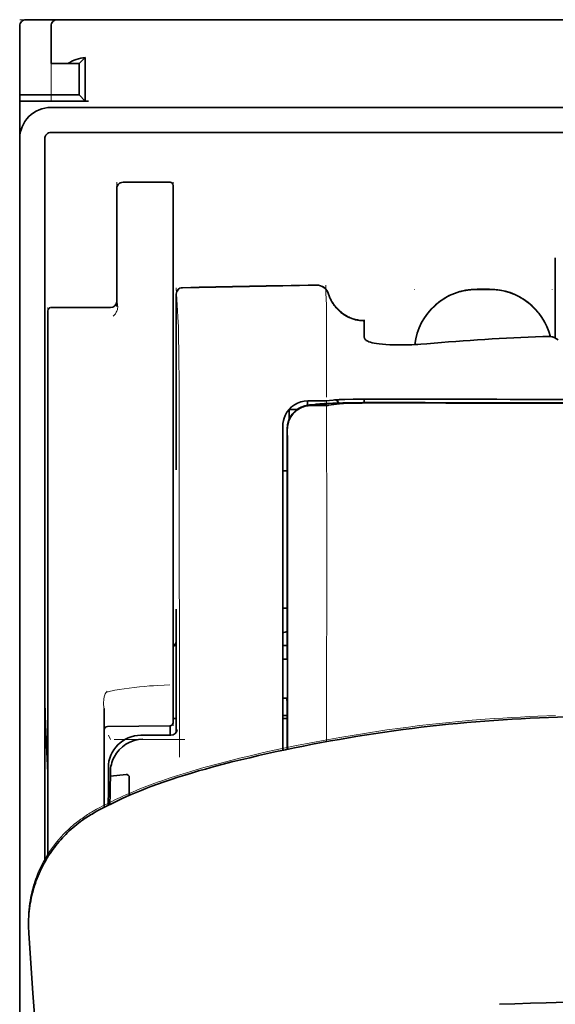
# Model space of a CAD drawing. Units: millimetres. Extents: x -3276 to 12362, y 1232 to 5338.
# Drawn here: x 9267 to 9309, y 4472 to 4549 of the extents above; entities that cross this region are included whole.
import ezdxf

# ---------------------------------------------------------------- set-up
doc = ezdxf.new("R2010")
doc.units = ezdxf.units.MM

msp = doc.modelspace()

# ---------------------------------------------------------------- linework, layer by layer
at = {"color": 5, "lineweight": 13, "ltscale": 0.0125}
for p, q in [((9266.506, 4549.487), (9267.498, 4549.487)), ((9303.72, 4528.165), (9302.727, 4528.165)), ((9303.72, 4528.113), (9302.727, 4528.113))]:
    msp.add_line(p, q, dxfattribs=at)
at = {"color": 5, "lineweight": 13, "ltscale": 0.069484}
msp.add_line((9266.506, 4543.532), (9266.506, 4549.049), dxfattribs=at)
at = {"color": 5, "lineweight": 35, "ltscale": 0.06875}
for p, q in [((9266.506, 4543.532), (9266.506, 4548.99)), ((9266.506, 4543.036), (9271.964, 4543.036))]:
    msp.add_line(p, q, dxfattribs=at)
at = {"color": 5, "lineweight": 35, "ltscale": 0.00625}
for p, q in [((9267.002, 4549.487), (9267.498, 4549.487)), ((9266.506, 4543.036), (9266.506, 4543.532))]:
    msp.add_line(p, q, dxfattribs=at)
at = {"color": 5, "lineweight": 35, "ltscale": 0.024999}
msp.add_line((9269.483, 4549.487), (9267.498, 4549.487), dxfattribs=at)
at = {"color": 5, "lineweight": 13, "ltscale": 0.13125}
msp.add_line((9277.918, 4549.487), (9267.498, 4549.487), dxfattribs=at)
at = {"color": 5, "lineweight": 13, "ltscale": 0.0375}
msp.add_line((9271.964, 4549.487), (9268.986, 4549.487), dxfattribs=at)
at = {"color": 5, "lineweight": 35, "ltscale": 0.0375}
for p, q in [((9268.986, 4546.013), (9268.986, 4548.99)), ((9266.506, 4543.036), (9266.506, 4540.059))]:
    msp.add_line(p, q, dxfattribs=at)
at = {"color": 5, "lineweight": 13, "ltscale": 0.075035}
msp.add_line((9268.986, 4543.033), (9268.986, 4548.99), dxfattribs=at)
at = {"color": 5, "lineweight": 35, "ltscale": 0.03125}
for p, q in [((9269.483, 4549.487), (9271.964, 4549.487)), ((9271.219, 4546.013), (9271.219, 4543.532))]:
    msp.add_line(p, q, dxfattribs=at)
at = {"color": 5, "lineweight": 35}
for p, q in [((9271.964, 4549.487), (9315.628, 4549.487)), ((9268.986, 4542.54), (9315.628, 4542.54)), ((9268.986, 4540.555), (9315.628, 4540.555)), ((9266.506, 4540.059), (9266.506, 4412.188)), ((9268.49, 4540.059), (9268.49, 4482.8))]:
    msp.add_line(p, q, dxfattribs=at)
at = {"color": 5, "lineweight": 13}
for p, q in [((9271.964, 4549.487), (9315.628, 4549.487)), ((9268.986, 4542.54), (9315.628, 4542.54)), ((9266.506, 4540.089), (9266.506, 4412.218))]:
    msp.add_line(p, q, dxfattribs=at)
at = {"color": 5, "lineweight": 13, "ltscale": 0.009357}
msp.add_line((9283.093, 4549.487), (9283.835, 4549.487), dxfattribs=at)
at = {"color": 5, "lineweight": 13, "ltscale": 0.008974}
msp.add_line((9283.127, 4549.487), (9283.84, 4549.487), dxfattribs=at)
at = {"color": 5, "lineweight": 35, "ltscale": 0.000823}
msp.add_line((9283.882, 4549.487), (9283.947, 4549.487), dxfattribs=at)
at = {"color": 5, "lineweight": 35, "ltscale": 0.000797}
msp.add_line((9283.884, 4549.487), (9283.947, 4549.487), dxfattribs=at)
at = {"color": 5, "lineweight": 35, "ltscale": 0.016771}
msp.add_line((9268.986, 4546.013), (9270.318, 4546.013), dxfattribs=at)
at = {"color": 5, "lineweight": 35, "ltscale": 0.011354}
msp.add_line((9271.219, 4546.013), (9270.318, 4546.013), dxfattribs=at)
at = {"color": 5, "lineweight": 35, "ltscale": 0.008637}
for p, q in [((9271.219, 4546.013), (9271.704, 4546.498)), ((9271.219, 4543.532), (9271.704, 4543.048))]:
    msp.add_line(p, q, dxfattribs=at)
at = {"color": 5, "lineweight": 35, "ltscale": 0.043465}
msp.add_line((9271.704, 4546.498), (9271.704, 4543.048), dxfattribs=at)
at = {"color": 5, "lineweight": 35, "ltscale": 0.059375}
for p, q in [((9266.506, 4543.532), (9271.219, 4543.532)), ((9268.986, 4526.696), (9273.7, 4526.696))]:
    msp.add_line(p, q, dxfattribs=at)
at = {"color": 5, "lineweight": 13, "ltscale": 0.05}
for p, q in [((9274.196, 4536.62), (9274.196, 4532.651)), ((9278.662, 4536.62), (9278.662, 4532.651))]:
    msp.add_line(p, q, dxfattribs=at)
at = {"color": 5, "lineweight": 35, "ltscale": 0.046875}
for p, q in [((9278.414, 4536.62), (9274.693, 4536.62)), ((9278.662, 4532.651), (9278.662, 4536.372))]:
    msp.add_line(p, q, dxfattribs=at)
at = {"color": 5, "lineweight": 13, "ltscale": 0.046875}
msp.add_line((9278.414, 4536.62), (9274.693, 4536.62), dxfattribs=at)
at = {"color": 5, "lineweight": 35, "ltscale": 0.04375}
msp.add_line((9274.196, 4532.651), (9274.196, 4536.124), dxfattribs=at)
at = {"color": 5, "lineweight": 35, "ltscale": 0.034972}
msp.add_line((9274.196, 4532.651), (9274.196, 4529.874), dxfattribs=at)
at = {"color": 5, "lineweight": 13, "ltscale": 0.034972}
msp.add_line((9274.196, 4532.651), (9274.196, 4529.874), dxfattribs=at)
at = {"color": 5, "lineweight": 35, "ltscale": 0.033907}
msp.add_line((9278.662, 4529.959), (9278.662, 4532.651), dxfattribs=at)
at = {"color": 5, "lineweight": 13, "ltscale": 0.033907}
msp.add_line((9278.662, 4529.959), (9278.662, 4532.651), dxfattribs=at)
at = {"color": 5, "lineweight": 35, "ltscale": 0.08002}
msp.add_line((9308.929, 4530.632), (9308.929, 4524.279), dxfattribs=at)
at = {"color": 5, "lineweight": 35, "ltscale": 0.038969}
msp.add_line((9274.196, 4526.78), (9274.196, 4529.874), dxfattribs=at)
at = {"color": 5, "lineweight": 13, "ltscale": 0.034711}
msp.add_line((9274.196, 4527.119), (9274.196, 4529.874), dxfattribs=at)
at = {"color": 5, "lineweight": 35, "ltscale": 0.052657}
msp.add_line((9278.662, 4525.778), (9278.662, 4529.959), dxfattribs=at)
at = {"color": 5, "lineweight": 13, "ltscale": 0.049493}
msp.add_line((9278.662, 4526.03), (9278.662, 4529.959), dxfattribs=at)
at = {"color": 5, "lineweight": 13, "ltscale": 0.034516}
msp.add_line((9278.906, 4528.251), (9279.062, 4525.515), dxfattribs=at)
at = {"color": 5, "lineweight": 13, "ltscale": 0.000436}
for p, q in [((9297.765, 4528.122), (9297.765, 4528.157)), ((9308.681, 4528.122), (9308.681, 4528.157))]:
    msp.add_line(p, q, dxfattribs=at)
at = {"color": 5, "lineweight": 35, "ltscale": 0.0125}
msp.add_line((9303.72, 4528.157), (9302.727, 4528.157), dxfattribs=at)
at = {"color": 5, "lineweight": 13, "ltscale": 0.175281}
msp.add_line((9278.904, 4527.77), (9278.904, 4513.854), dxfattribs=at)
at = {"color": 5, "lineweight": 35, "ltscale": 0.175238}
msp.add_line((9278.905, 4527.766), (9278.905, 4513.854), dxfattribs=at)
at = {"color": 5, "lineweight": 13, "ltscale": 0.014212}
msp.add_line((9268.738, 4525.562), (9268.738, 4526.691), dxfattribs=at)
at = {"color": 5, "lineweight": 35, "ltscale": 0.014184}
msp.add_line((9268.738, 4525.322), (9268.738, 4526.448), dxfattribs=at)
at = {"color": 5, "lineweight": 35, "ltscale": 0.000338}
msp.add_line((9268.96, 4526.695), (9268.986, 4526.696), dxfattribs=at)
at = {"color": 5, "lineweight": 35, "ltscale": 0.000268}
msp.add_line((9268.981, 4526.692), (9268.96, 4526.695), dxfattribs=at)
at = {"color": 5, "lineweight": 13, "ltscale": 0.012666}
msp.add_line((9290.819, 4525.514), (9290.819, 4526.52), dxfattribs=at)
at = {"color": 5, "lineweight": 13, "ltscale": 0.116032}
msp.add_line((9268.738, 4516.351), (9268.738, 4525.562), dxfattribs=at)
at = {"color": 5, "lineweight": 13, "ltscale": 0.005746}
msp.add_line((9278.662, 4525.573), (9278.662, 4526.03), dxfattribs=at)
at = {"color": 5, "lineweight": 35, "ltscale": 0.005745}
msp.add_line((9278.662, 4525.322), (9278.662, 4525.778), dxfattribs=at)
at = {"color": 5, "lineweight": 13, "ltscale": 0.116107}
msp.add_line((9278.662, 4516.356), (9278.662, 4525.573), dxfattribs=at)
at = {"color": 5, "lineweight": 13, "ltscale": 0.000182}
msp.add_line((9290.819, 4525.5), (9290.819, 4525.514), dxfattribs=at)
at = {"color": 5, "lineweight": 35, "ltscale": 4.6e-05}
msp.add_line((9293.796, 4525.647), (9293.796, 4525.651), dxfattribs=at)
at = {"color": 5, "lineweight": 35, "ltscale": 0.016392}
msp.add_line((9293.796, 4524.346), (9293.796, 4525.647), dxfattribs=at)
at = {"color": 5, "lineweight": 35, "ltscale": 0.113173}
for p, q in [((9268.738, 4516.337), (9268.738, 4525.322)), ((9278.662, 4516.337), (9278.662, 4525.322))]:
    msp.add_line(p, q, dxfattribs=at)
at = {"color": 5, "lineweight": 13, "ltscale": 0.060257}
msp.add_line((9290.819, 4525.5), (9290.819, 4520.716), dxfattribs=at)
at = {"color": 5, "lineweight": 13, "ltscale": 0.000549}
msp.add_line((9308.681, 4524.416), (9308.681, 4524.372), dxfattribs=at)
at = {"color": 5, "lineweight": 35, "ltscale": 0.004046}
msp.add_line((9309.157, 4524.132), (9308.887, 4524.306), dxfattribs=at)
at = {"color": 5, "lineweight": 13, "ltscale": 0.014447}
msp.add_line((9290.819, 4520.76), (9290.815, 4519.613), dxfattribs=at)
at = {"color": 5, "lineweight": 13, "ltscale": 0.007454}
msp.add_line((9289.889, 4519.299), (9289.297, 4519.3), dxfattribs=at)
at = {"color": 5, "lineweight": 35, "ltscale": 0.007445}
msp.add_line((9289.921, 4519.305), (9289.33, 4519.306), dxfattribs=at)
at = {"color": 5, "lineweight": 35, "ltscale": 0.003236}
msp.add_line((9291.056, 4519.347), (9290.801, 4519.318), dxfattribs=at)
at = {"color": 5, "lineweight": 13, "ltscale": 0.00326}
msp.add_line((9291.247, 4519.345), (9290.99, 4519.317), dxfattribs=at)
at = {"color": 5, "lineweight": 35, "ltscale": 0.003425}
msp.add_line((9291.326, 4519.38), (9291.056, 4519.347), dxfattribs=at)
at = {"color": 5, "lineweight": 13, "ltscale": 0.003457}
msp.add_line((9291.521, 4519.378), (9291.248, 4519.345), dxfattribs=at)
at = {"color": 5, "lineweight": 35, "ltscale": 0.003418}
msp.add_line((9293.796, 4519.173), (9293.796, 4519.445), dxfattribs=at)
at = {"color": 5, "lineweight": 13, "ltscale": 0.002797}
msp.add_line((9295.892, 4519.443), (9295.67, 4519.443), dxfattribs=at)
at = {"color": 5, "lineweight": 35, "ltscale": 0.002789}
msp.add_line((9295.95, 4519.45), (9295.729, 4519.45), dxfattribs=at)
at = {"color": 5, "lineweight": 35, "ltscale": 0.007811}
msp.add_line((9287.842, 4518.624), (9288.462, 4518.624), dxfattribs=at)
at = {"color": 5, "lineweight": 35, "ltscale": 0.009886}
msp.add_line((9287.842, 4518.624), (9287.842, 4517.839), dxfattribs=at)
at = {"color": 5, "lineweight": 35, "ltscale": 0.003327}
msp.add_line((9289.306, 4518.969), (9289.306, 4519.233), dxfattribs=at)
at = {"color": 5, "lineweight": 13, "ltscale": 0.004133}
msp.add_line((9289.551, 4518.994), (9289.874, 4519.049), dxfattribs=at)
at = {"color": 5, "lineweight": 35, "ltscale": 0.007565}
msp.add_line((9289.57, 4518.991), (9290.171, 4519.006), dxfattribs=at)
at = {"color": 5, "lineweight": 35, "ltscale": 0.003936}
msp.add_line((9289.9, 4518.94), (9289.587, 4518.941), dxfattribs=at)
at = {"color": 5, "lineweight": 13, "ltscale": 0.00044}
msp.add_line((9289.909, 4519.055), (9289.874, 4519.049), dxfattribs=at)
at = {"color": 5, "lineweight": 13, "ltscale": 0.000118}
msp.add_line((9289.909, 4519.055), (9289.918, 4519.056), dxfattribs=at)
at = {"color": 5, "lineweight": 35, "ltscale": 0.002594}
msp.add_line((9290.124, 4519.005), (9290.327, 4519.039), dxfattribs=at)
at = {"color": 5, "lineweight": 35, "ltscale": 0.00044}
msp.add_line((9290.361, 4519.045), (9290.327, 4519.039), dxfattribs=at)
at = {"color": 5, "lineweight": 35, "ltscale": 0.000121}
msp.add_line((9290.361, 4519.045), (9290.37, 4519.047), dxfattribs=at)
at = {"color": 5, "lineweight": 35, "ltscale": 0.005321}
msp.add_line((9291.391, 4519.032), (9290.974, 4518.963), dxfattribs=at)
at = {"color": 5, "lineweight": 35, "ltscale": 0.001631}
msp.add_line((9291.518, 4519.055), (9291.391, 4519.032), dxfattribs=at)
at = {"color": 5, "lineweight": 35, "ltscale": 0.00235}
msp.add_line((9295.949, 4519.153), (9295.763, 4519.154), dxfattribs=at)
at = {"color": 5, "lineweight": 35, "ltscale": 0.002424}
msp.add_line((9295.871, 4519.18), (9296.064, 4519.179), dxfattribs=at)
at = {"color": 5, "lineweight": 13, "ltscale": 0.002407}
msp.add_line((9296.001, 4519.205), (9296.192, 4519.204), dxfattribs=at)
at = {"color": 5, "lineweight": 13, "ltscale": 0.015189}
msp.add_line((9287.345, 4517.351), (9287.345, 4516.145), dxfattribs=at)
at = {"color": 5, "lineweight": 35, "ltscale": 0.014848}
msp.add_line((9287.345, 4517.314), (9287.345, 4516.135), dxfattribs=at)
at = {"color": 5, "lineweight": 35, "ltscale": 0.01284}
msp.add_line((9287.69, 4517.091), (9287.691, 4516.072), dxfattribs=at)
at = {"color": 5, "lineweight": 35, "ltscale": 0.011413}
msp.add_line((9287.704, 4517.049), (9287.705, 4516.143), dxfattribs=at)
at = {"color": 5, "lineweight": 13, "ltscale": 0.417356}
msp.add_line((9268.738, 4483.217), (9268.738, 4516.351), dxfattribs=at)
at = {"color": 5, "lineweight": 35, "ltscale": 0.417191}
msp.add_line((9268.738, 4483.217), (9268.738, 4516.338), dxfattribs=at)
at = {"color": 5, "lineweight": 13, "ltscale": 0.241525}
msp.add_line((9278.662, 4497.181), (9278.662, 4516.356), dxfattribs=at)
at = {"color": 5, "lineweight": 35, "ltscale": 0.241525}
msp.add_line((9278.662, 4497.163), (9278.662, 4516.337), dxfattribs=at)
at = {"color": 5, "lineweight": 13, "ltscale": 0.315721}
msp.add_line((9279.137, 4516.158), (9279.151, 4491.093), dxfattribs=at)
at = {"color": 5, "lineweight": 13, "ltscale": 0.308525}
msp.add_line((9287.345, 4516.145), (9287.345, 4491.651), dxfattribs=at)
at = {"color": 5, "lineweight": 35, "ltscale": 0.308398}
msp.add_line((9287.345, 4516.135), (9287.345, 4491.651), dxfattribs=at)
at = {"color": 5, "lineweight": 35, "ltscale": 0.005776}
msp.add_line((9287.345, 4515.759), (9287.345, 4515.3), dxfattribs=at)
at = {"color": 5, "lineweight": 35, "ltscale": 0.216058}
msp.add_line((9287.7, 4498.919), (9287.691, 4516.072), dxfattribs=at)
at = {"color": 5, "lineweight": 35, "ltscale": 0.307512}
msp.add_line((9287.718, 4491.729), (9287.705, 4516.143), dxfattribs=at)
at = {"color": 5, "lineweight": 35, "ltscale": 0.004371}
msp.add_line((9287.692, 4513.778), (9287.345, 4513.781), dxfattribs=at)
at = {"color": 5, "lineweight": 13, "ltscale": 0.12282}
msp.add_line((9278.904, 4502.821), (9278.904, 4493.07), dxfattribs=at)
at = {"color": 5, "lineweight": 35, "ltscale": 0.122784}
msp.add_line((9278.905, 4502.821), (9278.905, 4493.073), dxfattribs=at)
at = {"color": 5, "lineweight": 35, "ltscale": 0.004446}
msp.add_line((9287.698, 4502.897), (9287.345, 4502.894), dxfattribs=at)
at = {"color": 5, "lineweight": 35, "ltscale": 0.005956}
msp.add_line((9287.345, 4502.661), (9287.345, 4502.188), dxfattribs=at)
at = {"color": 5, "lineweight": 13, "ltscale": 0.103719}
msp.add_line((9290.818, 4500.569), (9290.818, 4492.334), dxfattribs=at)
at = {"color": 5, "lineweight": 35, "ltscale": 0.002295}
msp.add_line((9278.905, 4499.939), (9278.723, 4499.939), dxfattribs=at)
at = {"color": 5, "lineweight": 13, "ltscale": 0.002295}
msp.add_line((9278.905, 4499.939), (9278.723, 4499.939), dxfattribs=at)
at = {"color": 5, "lineweight": 35, "ltscale": 0.004466}
msp.add_line((9287.7, 4499.939), (9287.345, 4499.939), dxfattribs=at)
at = {"color": 5, "lineweight": 13, "ltscale": 0.004466}
msp.add_line((9287.7, 4499.939), (9287.345, 4499.939), dxfattribs=at)
at = {"color": 5, "lineweight": 35, "ltscale": 0.001085}
msp.add_line((9287.345, 4499.006), (9287.345, 4498.92), dxfattribs=at)
at = {"color": 5, "lineweight": 35, "ltscale": 0.001217}
for p, q in [((9287.442, 4498.873), (9287.345, 4498.874)), ((9287.345, 4495.783), (9287.442, 4495.784))]:
    msp.add_line(p, q, dxfattribs=at)
at = {"color": 5, "lineweight": 35, "ltscale": 0.002631}
msp.add_line((9287.651, 4498.874), (9287.442, 4498.873), dxfattribs=at)
at = {"color": 5, "lineweight": 35, "ltscale": 0.000842}
msp.add_line((9287.701, 4498.919), (9287.651, 4498.874), dxfattribs=at)
at = {"color": 5, "lineweight": 13, "ltscale": 0.006116}
msp.add_line((9278.662, 4496.695), (9278.662, 4497.181), dxfattribs=at)
at = {"color": 5, "lineweight": 35, "ltscale": 0.003072}
msp.add_line((9278.662, 4496.919), (9278.662, 4497.163), dxfattribs=at)
at = {"color": 5, "lineweight": 35, "ltscale": 0.012483}
msp.add_line((9278.662, 4495.928), (9278.662, 4496.919), dxfattribs=at)
at = {"color": 5, "lineweight": 13, "ltscale": 0.010344}
msp.add_line((9278.662, 4495.874), (9278.662, 4496.695), dxfattribs=at)
at = {"color": 5, "lineweight": 35, "ltscale": 0.026426}
msp.add_line((9278.662, 4493.83), (9278.662, 4495.928), dxfattribs=at)
at = {"color": 5, "lineweight": 13, "ltscale": 0.028831}
msp.add_line((9278.662, 4495.874), (9278.662, 4493.585), dxfattribs=at)
at = {"color": 5, "lineweight": 35, "ltscale": 0.003246}
msp.add_line((9287.651, 4495.776), (9287.702, 4495.523), dxfattribs=at)
at = {"color": 5, "lineweight": 35, "ltscale": 0.047829}
msp.add_line((9287.704, 4491.726), (9287.702, 4495.523), dxfattribs=at)
at = {"color": 5, "lineweight": 13, "ltscale": 0.098601}
msp.add_line((9273.204, 4494.965), (9273.204, 4487.137), dxfattribs=at)
at = {"color": 5, "lineweight": 35, "ltscale": 0.098366}
msp.add_line((9273.204, 4494.946), (9273.204, 4487.137), dxfattribs=at)
at = {"color": 5, "lineweight": 35, "ltscale": 0.004503}
msp.add_line((9287.703, 4494.402), (9287.345, 4494.402), dxfattribs=at)
at = {"color": 5, "lineweight": 35, "ltscale": 0.062557}
msp.add_line((9278.416, 4493.582), (9273.45, 4493.539), dxfattribs=at)
at = {"color": 5, "lineweight": 35, "ltscale": 0.009389}
msp.add_line((9278.414, 4492.836), (9278.414, 4493.582), dxfattribs=at)
at = {"color": 5, "lineweight": 35, "ltscale": 0.003064}
msp.add_line((9278.905, 4494.162), (9278.662, 4494.162), dxfattribs=at)
at = {"color": 5, "lineweight": 13, "ltscale": 0.003064}
msp.add_line((9278.905, 4494.162), (9278.662, 4494.162), dxfattribs=at)
at = {"color": 5, "lineweight": 35, "ltscale": 0.004504}
msp.add_line((9287.345, 4494.168), (9287.703, 4494.167), dxfattribs=at)
at = {"color": 5, "lineweight": 13, "ltscale": 0.00464}
msp.add_line((9273.527, 4492.836), (9273.692, 4492.507), dxfattribs=at)
at = {"color": 5, "lineweight": 13, "ltscale": 0.029917}
msp.add_line((9278.483, 4492.84), (9276.108, 4492.84), dxfattribs=at)
at = {"color": 5, "lineweight": 35, "ltscale": 0.029915}
msp.add_line((9278.483, 4492.836), (9276.108, 4492.836), dxfattribs=at)
at = {"color": 5, "lineweight": 13, "ltscale": 0.070408}
msp.add_line((9279.584, 4492.493), (9273.994, 4492.509), dxfattribs=at)
at = {"color": 5, "lineweight": 35, "ltscale": 0.022115}
msp.add_line((9273.527, 4488.501), (9273.527, 4490.257), dxfattribs=at)
at = {"color": 5, "lineweight": 35, "ltscale": 0.003979}
msp.add_line((9273.692, 4489.611), (9273.692, 4489.927), dxfattribs=at)
at = {"color": 5, "lineweight": 35, "ltscale": 0.015802}
msp.add_line((9274.941, 4489.737), (9273.692, 4489.611), dxfattribs=at)
at = {"color": 5, "lineweight": 35, "ltscale": 0.017564}
msp.add_line((9275.189, 4489.478), (9275.189, 4488.083), dxfattribs=at)
at = {"color": 5, "lineweight": 13, "ltscale": 0.014249}
msp.add_line((9273.523, 4487.373), (9273.526, 4488.504), dxfattribs=at)
at = {"color": 5, "lineweight": 35, "ltscale": 0.015102}
msp.add_line((9273.524, 4487.302), (9273.527, 4488.501), dxfattribs=at)
at = {"color": 5, "lineweight": 35, "ltscale": 0.003325}
msp.add_line((9267.213, 4477.601), (9267.21, 4477.865), dxfattribs=at)
at = {"color": 5, "lineweight": 35, "ltscale": 0.059712}
msp.add_line((9267.235, 4477.164), (9267.555, 4472.435), dxfattribs=at)
at = {"color": 5, "lineweight": 13, "ltscale": 0.058879}
msp.add_line((9267.239, 4477.076), (9267.555, 4472.413), dxfattribs=at)
at = {"color": 5, "lineweight": 13}
for points in [[(9268.986, 4542.54), (9268.814, 4542.531), (9268.729, 4542.525), (9268.664, 4542.518), (9268.6, 4542.51), (9268.537, 4542.5), (9268.474, 4542.487), (9268.348, 4542.457), (9268.223, 4542.42), (9268.1, 4542.376), (9267.98, 4542.326), (9267.864, 4542.271), (9267.75, 4542.21), (9267.639, 4542.142), (9267.532, 4542.069), (9267.429, 4541.99), (9267.331, 4541.907), (9267.236, 4541.818), (9267.147, 4541.724), (9267.063, 4541.626), (9266.983, 4541.523), (9266.909, 4541.416), (9266.841, 4541.306), (9266.78, 4541.193), (9266.724, 4541.077), (9266.674, 4540.957), (9266.63, 4540.835), (9266.592, 4540.711), (9266.575, 4540.648), (9266.561, 4540.585), (9266.548, 4540.521), (9266.538, 4540.458), (9266.523, 4540.335), (9266.516, 4540.253), (9266.506, 4540.089)], [(9297.801, 4523.769), (9297.822, 4523.949), (9297.835, 4524.038), (9297.851, 4524.127), (9297.868, 4524.216), (9297.887, 4524.304), (9297.931, 4524.48), (9297.982, 4524.655), (9298.039, 4524.828), (9298.101, 4524.998), (9298.17, 4525.166), (9298.244, 4525.33), (9298.325, 4525.492), (9298.411, 4525.652), (9298.504, 4525.809), (9298.557, 4525.893), (9298.612, 4525.976), (9298.726, 4526.138), (9298.846, 4526.295), (9298.972, 4526.447), (9299.105, 4526.594), (9299.243, 4526.736), (9299.386, 4526.872), (9299.535, 4527.002), (9299.689, 4527.127), (9299.848, 4527.245), (9300.012, 4527.357), (9300.166, 4527.453), (9300.323, 4527.544), (9300.483, 4527.629), (9300.647, 4527.708), (9300.813, 4527.781), (9300.981, 4527.848), (9301.152, 4527.909), (9301.325, 4527.964), (9301.499, 4528.012), (9301.677, 4528.055), (9301.767, 4528.073), (9301.857, 4528.089), (9301.946, 4528.104), (9302.035, 4528.116), (9302.15, 4528.129), (9302.265, 4528.139), (9302.419, 4528.15), (9302.522, 4528.156), (9302.727, 4528.165)], [(9302.727, 4528.113), (9302.515, 4528.103), (9302.408, 4528.097), (9302.249, 4528.086), (9302.13, 4528.075), (9302.011, 4528.061), (9301.923, 4528.048), (9301.835, 4528.034), (9301.746, 4528.017), (9301.658, 4527.998), (9301.482, 4527.956), (9301.31, 4527.907), (9301.138, 4527.852), (9300.968, 4527.791), (9300.801, 4527.724), (9300.636, 4527.651), (9300.474, 4527.572), (9300.315, 4527.488), (9300.159, 4527.397), (9300.006, 4527.301), (9299.857, 4527.199), (9299.712, 4527.093), (9299.571, 4526.981), (9299.435, 4526.864), (9299.302, 4526.742), (9299.174, 4526.615), (9299.051, 4526.484), (9298.932, 4526.348), (9298.818, 4526.208), (9298.71, 4526.064), (9298.607, 4525.917), (9298.509, 4525.765), (9298.417, 4525.61), (9298.33, 4525.451), (9298.25, 4525.291), (9298.176, 4525.128), (9298.108, 4524.962), (9298.045, 4524.793), (9297.988, 4524.622), (9297.937, 4524.448), (9297.894, 4524.281), (9297.857, 4524.111), (9297.828, 4523.94), (9297.806, 4523.769)], [(9303.72, 4528.165), (9303.915, 4528.156), (9304.013, 4528.151), (9304.159, 4528.141), (9304.268, 4528.131), (9304.378, 4528.12), (9304.54, 4528.098), (9304.703, 4528.068), (9304.865, 4528.033), (9305.025, 4527.992), (9305.207, 4527.938), (9305.386, 4527.877), (9305.562, 4527.81), (9305.736, 4527.737), (9305.907, 4527.657), (9306.075, 4527.571), (9306.241, 4527.477), (9306.402, 4527.378), (9306.559, 4527.273), (9306.712, 4527.162), (9306.861, 4527.045), (9307.005, 4526.922), (9307.144, 4526.795), (9307.278, 4526.662), (9307.407, 4526.524), (9307.531, 4526.381), (9307.649, 4526.234), (9307.761, 4526.082), (9307.868, 4525.926), (9307.969, 4525.766), (9308.064, 4525.602), (9308.15, 4525.437), (9308.231, 4525.27), (9308.305, 4525.099), (9308.373, 4524.926), (9308.434, 4524.75), (9308.49, 4524.573), (9308.538, 4524.394)], [(9308.525, 4524.395), (9308.473, 4524.575), (9308.416, 4524.753), (9308.352, 4524.929), (9308.282, 4525.103), (9308.205, 4525.273), (9308.122, 4525.441), (9308.032, 4525.606), (9307.936, 4525.767), (9307.834, 4525.925), (9307.727, 4526.078), (9307.613, 4526.228), (9307.494, 4526.372), (9307.37, 4526.512), (9307.241, 4526.648), (9307.106, 4526.778), (9306.967, 4526.903), (9306.823, 4527.023), (9306.675, 4527.138), (9306.522, 4527.246), (9306.365, 4527.35), (9306.204, 4527.447), (9306.04, 4527.538), (9305.872, 4527.622), (9305.702, 4527.7), (9305.53, 4527.771), (9305.354, 4527.836), (9305.176, 4527.895), (9304.995, 4527.948), (9304.837, 4527.988), (9304.675, 4528.022), (9304.513, 4528.05), (9304.351, 4528.071), (9304.246, 4528.081), (9304.141, 4528.09), (9304.001, 4528.099), (9303.72, 4528.113)], [(9274.196, 4527.119), (9274.229, 4527.028), (9274.243, 4526.984), (9274.259, 4526.919), (9274.266, 4526.869), (9274.27, 4526.819), (9274.27, 4526.757), (9274.267, 4526.696), (9274.26, 4526.637), (9274.253, 4526.594), (9274.243, 4526.552), (9274.22, 4526.474), (9274.192, 4526.401), (9274.16, 4526.333), (9274.124, 4526.269), (9274.083, 4526.209), (9274.039, 4526.153), (9273.996, 4526.106), (9273.966, 4526.078), (9273.905, 4526.025)], [(9290.978, 4527.775), (9291.032, 4527.63), (9291.059, 4527.561), (9291.101, 4527.459), (9291.134, 4527.385), (9291.171, 4527.312), (9291.231, 4527.201), (9291.299, 4527.089), (9291.378, 4526.97), (9291.462, 4526.855), (9291.552, 4526.744), (9291.647, 4526.638), (9291.746, 4526.536), (9291.851, 4526.439), (9291.96, 4526.347), (9292.073, 4526.26), (9292.198, 4526.174), (9292.328, 4526.094), (9292.461, 4526.021), (9292.598, 4525.954), (9292.668, 4525.924), (9292.738, 4525.895), (9292.879, 4525.844), (9293.026, 4525.799), (9293.101, 4525.78), (9293.176, 4525.762), (9293.276, 4525.741), (9293.376, 4525.724), (9293.475, 4525.712), (9293.597, 4525.702), (9293.679, 4525.698), (9293.843, 4525.693)], [(9279.062, 4525.515), (9279.074, 4525.212), (9279.081, 4524.909), (9279.095, 4524.108), (9279.104, 4523.401), (9279.111, 4522.616), (9279.124, 4520.879), (9279.132, 4518.994), (9279.134, 4518.055), (9279.137, 4516.158)], [(9289.297, 4519.3), (9289.161, 4519.291), (9289.093, 4519.285), (9288.992, 4519.272), (9288.933, 4519.261), (9288.874, 4519.248), (9288.813, 4519.233), (9288.752, 4519.215), (9288.634, 4519.175), (9288.519, 4519.127), (9288.409, 4519.074), (9288.308, 4519.017), (9288.211, 4518.955), (9288.118, 4518.887), (9288.029, 4518.814), (9287.944, 4518.736), (9287.865, 4518.654), (9287.79, 4518.567), (9287.72, 4518.475), (9287.652, 4518.374), (9287.59, 4518.269), (9287.535, 4518.161), (9287.487, 4518.05), (9287.445, 4517.935), (9287.415, 4517.837), (9287.391, 4517.741), (9287.379, 4517.678), (9287.369, 4517.615), (9287.359, 4517.53), (9287.354, 4517.471), (9287.345, 4517.351)], [(9289.889, 4519.299), (9290.324, 4519.3), (9290.528, 4519.302), (9290.826, 4519.308), (9290.93, 4519.311), (9290.99, 4519.317)], [(9290.814, 4519.289), (9290.811, 4517.756), (9290.809, 4516.961), (9290.812, 4516.162)], [(9292.059, 4519.406), (9292.544, 4519.419), (9293.182, 4519.43), (9293.897, 4519.438), (9294.528, 4519.442), (9295.67, 4519.443)], [(9296.001, 4519.205), (9295.224, 4519.206), (9294.258, 4519.204), (9293.688, 4519.199), (9292.859, 4519.188), (9292.087, 4519.172), (9291.453, 4519.155), (9290.897, 4519.134), (9290.644, 4519.121), (9290.424, 4519.109), (9290.278, 4519.098), (9290.15, 4519.088), (9290.038, 4519.076), (9289.957, 4519.064), (9289.918, 4519.056)], [(9290.812, 4516.162), (9290.816, 4515.321), (9290.819, 4514.48), (9290.821, 4512.799), (9290.822, 4509.437), (9290.823, 4502.713)], [(9273.402, 4496.256), (9273.699, 4496.327), (9273.841, 4496.359), (9274.052, 4496.402), (9274.217, 4496.433), (9274.388, 4496.463), (9274.778, 4496.525), (9275.175, 4496.58), (9275.58, 4496.63), (9275.989, 4496.673), (9276.397, 4496.711), (9276.8, 4496.744), (9277.098, 4496.765), (9277.393, 4496.785), (9277.95, 4496.815), (9278.399, 4496.836)], [(9273.204, 4494.965), (9273.182, 4495.044), (9273.174, 4495.082), (9273.165, 4495.144), (9273.156, 4495.234), (9273.152, 4495.325), (9273.153, 4495.411), (9273.156, 4495.496), (9273.164, 4495.596), (9273.174, 4495.693), (9273.198, 4495.875)], [(9308.951, 4494.407), (9307.557, 4494.352), (9306.861, 4494.32), (9306.166, 4494.285), (9305.47, 4494.247), (9304.774, 4494.204), (9304.077, 4494.158), (9303.379, 4494.108), (9302.332, 4494.025), (9301.287, 4493.933), (9300.246, 4493.831), (9299.208, 4493.721), (9298.172, 4493.6), (9297.31, 4493.493), (9296.449, 4493.379), (9295.586, 4493.258), (9294.944, 4493.164), (9294.301, 4493.067), (9293.648, 4492.964), (9292.995, 4492.858), (9291.85, 4492.664), (9290.707, 4492.459), (9289.565, 4492.244), (9288.433, 4492.021), (9287.283, 4491.784), (9286.154, 4491.542), (9285.389, 4491.369), (9284.643, 4491.195), (9283.904, 4491.014), (9283.342, 4490.872), (9282.215, 4490.579), (9281.103, 4490.283)], [(9273.526, 4490.26), (9273.535, 4490.44), (9273.542, 4490.53), (9273.549, 4490.597), (9273.558, 4490.664), (9273.568, 4490.728), (9273.58, 4490.792), (9273.596, 4490.86), (9273.613, 4490.929), (9273.653, 4491.06), (9273.699, 4491.189), (9273.751, 4491.314), (9273.809, 4491.436), (9273.874, 4491.555), (9273.945, 4491.67), (9274.023, 4491.782), (9274.106, 4491.89), (9274.194, 4491.993), (9274.288, 4492.091), (9274.387, 4492.184), (9274.491, 4492.272), (9274.599, 4492.354), (9274.711, 4492.431), (9274.828, 4492.501), (9274.947, 4492.565), (9275.069, 4492.622), (9275.195, 4492.673), (9275.324, 4492.719), (9275.454, 4492.757), (9275.522, 4492.774), (9275.591, 4492.789), (9275.656, 4492.801), (9275.721, 4492.811), (9275.849, 4492.825), (9275.935, 4492.831), (9276.108, 4492.84)], [(9281.103, 4490.283), (9280.472, 4490.102), (9280.139, 4490.004), (9279.637, 4489.852), (9279.275, 4489.739), (9278.929, 4489.629), (9278.35, 4489.439), (9278.057, 4489.339), (9277.764, 4489.238), (9277.489, 4489.141), (9277.211, 4489.04), (9276.785, 4488.882)], [(9276.785, 4488.882), (9276.364, 4488.72), (9276.16, 4488.641), (9275.843, 4488.513), (9275.381, 4488.321), (9274.917, 4488.12), (9274.684, 4488.017), (9274.452, 4487.911), (9274.105, 4487.749), (9273.762, 4487.583), (9273.424, 4487.414), (9273.091, 4487.242), (9272.789, 4487.082), (9272.598, 4486.978), (9272.204, 4486.758)], [(9267.192, 4477.811), (9267.193, 4478.1), (9267.194, 4478.245), (9267.198, 4478.462), (9267.203, 4478.624), (9267.211, 4478.786), (9267.229, 4479.028), (9267.254, 4479.272), (9267.286, 4479.515), (9267.323, 4479.755), (9267.374, 4480.031), (9267.431, 4480.304), (9267.496, 4480.573), (9267.568, 4480.84), (9267.607, 4480.973), (9267.648, 4481.105), (9267.705, 4481.282), (9267.767, 4481.458), (9267.832, 4481.633), (9267.929, 4481.88), (9268.034, 4482.124), (9268.145, 4482.365), (9268.262, 4482.602), (9268.386, 4482.837), (9268.515, 4483.067), (9268.651, 4483.295), (9268.794, 4483.519), (9268.942, 4483.739), (9269.096, 4483.955), (9269.256, 4484.167), (9269.427, 4484.383), (9269.607, 4484.595), (9269.793, 4484.805), (9269.986, 4485.01), (9270.184, 4485.209), (9270.285, 4485.307), (9270.387, 4485.403), (9270.488, 4485.495), (9270.59, 4485.586), (9270.71, 4485.688), (9270.833, 4485.79), (9271.001, 4485.925), (9271.115, 4486.013), (9271.338, 4486.186)]]:
    msp.add_lwpolyline(points, dxfattribs=at)
at = {"color": 5, "lineweight": 35}
for points in [[(9290.969, 4527.769), (9291.019, 4527.621), (9291.047, 4527.548), (9291.077, 4527.476), (9291.108, 4527.405), (9291.142, 4527.335), (9291.177, 4527.265), (9291.213, 4527.197), (9291.252, 4527.129), (9291.292, 4527.063), (9291.334, 4526.997), (9291.377, 4526.933), (9291.423, 4526.87), (9291.469, 4526.808), (9291.517, 4526.747), (9291.567, 4526.688), (9291.618, 4526.63), (9291.671, 4526.573), (9291.725, 4526.518), (9291.78, 4526.464), (9291.837, 4526.412), (9291.895, 4526.361), (9291.954, 4526.312), (9292.015, 4526.264), (9292.077, 4526.218), (9292.139, 4526.173), (9292.203, 4526.13), (9292.268, 4526.089), (9292.334, 4526.05), (9292.401, 4526.012), (9292.469, 4525.976), (9292.538, 4525.942), (9292.607, 4525.91), (9292.677, 4525.879), (9292.748, 4525.851), (9292.82, 4525.824), (9292.892, 4525.799), (9292.965, 4525.776), (9293.039, 4525.755), (9293.113, 4525.736), (9293.262, 4525.703), (9293.413, 4525.678), (9293.564, 4525.662), (9293.717, 4525.653), (9293.796, 4525.651)], [(9294.164, 4523.996), (9294.086, 4524.029), (9294.017, 4524.065), (9293.958, 4524.103), (9293.909, 4524.142), (9293.868, 4524.182), (9293.836, 4524.223), (9293.824, 4524.243), (9293.814, 4524.264), (9293.804, 4524.291), (9293.798, 4524.319), (9293.796, 4524.346)], [(9294.164, 4523.996), (9294.28, 4523.957), (9294.418, 4523.918), (9294.581, 4523.882), (9294.771, 4523.847), (9294.988, 4523.816), (9295.235, 4523.788), (9295.512, 4523.766), (9295.818, 4523.749), (9296.01, 4523.742)], [(9308.887, 4524.306), (9308.851, 4524.325), (9308.804, 4524.342), (9308.749, 4524.358), (9308.701, 4524.369), (9308.65, 4524.378), (9308.537, 4524.394), (9308.397, 4524.406), (9308.247, 4524.413), (9308.091, 4524.414), (9307.933, 4524.411)], [(9298.758, 4523.836), (9298.283, 4523.799), (9298.044, 4523.783), (9297.805, 4523.769), (9297.573, 4523.758), (9297.343, 4523.749), (9296.998, 4523.739), (9296.66, 4523.735), (9296.33, 4523.735), (9296.01, 4523.742)], [(9289.921, 4519.305), (9290.383, 4519.306), (9290.638, 4519.311), (9290.753, 4519.315), (9290.801, 4519.318)], [(9291.818, 4519.408), (9292.264, 4519.421), (9292.931, 4519.434), (9293.761, 4519.444), (9294.756, 4519.45), (9295.729, 4519.45)], [(9289.587, 4518.941), (9289.467, 4518.938), (9289.346, 4518.926), (9289.227, 4518.907), (9289.109, 4518.88), (9288.993, 4518.846), (9288.88, 4518.804), (9288.769, 4518.755), (9288.663, 4518.699), (9288.56, 4518.637), (9288.461, 4518.568), (9288.368, 4518.493), (9288.279, 4518.413), (9288.196, 4518.327), (9288.119, 4518.236), (9288.048, 4518.141), (9287.983, 4518.042), (9287.924, 4517.939), (9287.872, 4517.833), (9287.827, 4517.724), (9287.789, 4517.613), (9287.758, 4517.502), (9287.735, 4517.39), (9287.718, 4517.277), (9287.707, 4517.163), (9287.704, 4517.049)], [(9290.974, 4518.963), (9290.915, 4518.957), (9290.799, 4518.952), (9290.588, 4518.946), (9290.239, 4518.941), (9289.9, 4518.94)], [(9295.871, 4519.18), (9294.796, 4519.18), (9293.777, 4519.173), (9292.956, 4519.162), (9292.3, 4519.148), (9291.762, 4519.133), (9291.316, 4519.117), (9290.949, 4519.099), (9290.747, 4519.086), (9290.576, 4519.073), (9290.502, 4519.065), (9290.435, 4519.057), (9290.37, 4519.047)], [(9295.763, 4519.154), (9295.007, 4519.154), (9294.264, 4519.15), (9293.629, 4519.142), (9293.08, 4519.132), (9292.574, 4519.118), (9292.163, 4519.103), (9291.841, 4519.086), (9291.715, 4519.077), (9291.613, 4519.068), (9291.56, 4519.061), (9291.518, 4519.055)], [(9268.738, 4489.862), (9268.681, 4491.01), (9268.631, 4492.032), (9268.585, 4493.055), (9268.558, 4493.72), (9268.533, 4494.384), (9268.519, 4494.801), (9268.507, 4495.217), (9268.498, 4495.634), (9268.492, 4495.979), (9268.49, 4496.335)], [(9287.442, 4495.784), (9287.516, 4495.784), (9287.586, 4495.782), (9287.639, 4495.779), (9287.649, 4495.777), (9287.65, 4495.777), (9287.651, 4495.776), (9287.651, 4495.776), (9287.651, 4495.776)], [(9309.824, 4494.29), (9308.386, 4494.242), (9307.667, 4494.213), (9306.948, 4494.181), (9306.228, 4494.145), (9305.509, 4494.105), (9304.789, 4494.061), (9304.07, 4494.013), (9303.35, 4493.962), (9302.63, 4493.905), (9301.909, 4493.845), (9301.189, 4493.779), (9300.469, 4493.71), (9299.749, 4493.635), (9299.029, 4493.556), (9298.31, 4493.473), (9297.59, 4493.384), (9296.87, 4493.291), (9296.151, 4493.193), (9295.432, 4493.091), (9294.713, 4492.985), (9293.995, 4492.874), (9293.277, 4492.759), (9292.56, 4492.64), (9291.843, 4492.517), (9291.127, 4492.39), (9290.411, 4492.259), (9289.696, 4492.124), (9288.982, 4491.985), (9288.269, 4491.842), (9287.557, 4491.695), (9286.846, 4491.545), (9286.136, 4491.39), (9285.428, 4491.23), (9284.721, 4491.066), (9284.016, 4490.898), (9283.313, 4490.724), (9282.611, 4490.544), (9281.911, 4490.359), (9281.212, 4490.167)], [(9275.189, 4489.478), (9275.186, 4489.518), (9275.178, 4489.558), (9275.165, 4489.596), (9275.146, 4489.632), (9275.122, 4489.665), (9275.092, 4489.693), (9275.058, 4489.715), (9275.039, 4489.723), (9275.02, 4489.73), (9274.981, 4489.737), (9274.941, 4489.737)], [(9281.212, 4490.167), (9280.665, 4490.011), (9280.119, 4489.85), (9279.575, 4489.685), (9279.033, 4489.514), (9278.494, 4489.338), (9277.959, 4489.156), (9277.426, 4488.968), (9276.897, 4488.774)], [(9276.897, 4488.774), (9276.505, 4488.624), (9276.115, 4488.47), (9275.727, 4488.312), (9275.341, 4488.149), (9274.958, 4487.982), (9274.576, 4487.81), (9274.197, 4487.633), (9273.821, 4487.45), (9273.447, 4487.263), (9273.076, 4487.07), (9272.708, 4486.871), (9272.344, 4486.668)], [(9267.21, 4477.865), (9267.211, 4478.075), (9267.217, 4478.286), (9267.227, 4478.496), (9267.242, 4478.706), (9267.261, 4478.916), (9267.284, 4479.124), (9267.312, 4479.332), (9267.344, 4479.539), (9267.38, 4479.744), (9267.42, 4479.949), (9267.465, 4480.151), (9267.513, 4480.353), (9267.566, 4480.553), (9267.623, 4480.751), (9267.683, 4480.947), (9267.748, 4481.142), (9267.816, 4481.335), (9267.888, 4481.526), (9267.963, 4481.715), (9268.043, 4481.902), (9268.126, 4482.086), (9268.212, 4482.269), (9268.302, 4482.448), (9268.395, 4482.627), (9268.491, 4482.802), (9268.591, 4482.975), (9268.694, 4483.146), (9268.8, 4483.314), (9268.909, 4483.479), (9269.021, 4483.643), (9269.136, 4483.803), (9269.254, 4483.961), (9269.375, 4484.117), (9269.498, 4484.269), (9269.624, 4484.419), (9269.753, 4484.567), (9269.885, 4484.711), (9270.019, 4484.853), (9270.155, 4484.992), (9270.294, 4485.129), (9270.435, 4485.262), (9270.578, 4485.393), (9270.724, 4485.521), (9270.872, 4485.646), (9271.022, 4485.769), (9271.174, 4485.888), (9271.328, 4486.004), (9271.484, 4486.118)], [(9304.503, 4471.54), (9305.734, 4471.587), (9306.972, 4471.629), (9308.196, 4471.666), (9310.602, 4471.73), (9312.954, 4471.786), (9315.398, 4471.838)]]:
    msp.add_lwpolyline(points, dxfattribs=at)
for centre, radius, start, end in [((9267.002, 4548.99), 0.496, 90, 180.00001), ((9269.483, 4548.99), 0.496, 90, 180.00001), ((9271.964, 4543.532), 2.977, 94.99906, 123.55722), ((9271.964, 4546.014), 2.978, 265.00188, 269.99918), ((9268.986, 4540.059), 2.481, 90, 180.00001), ((9268.986, 4540.059), 0.496, 90, 180.00001), ((9274.693, 4536.124), 0.496, 90, 180.00001), ((9278.414, 4536.372), 0.248, 0, 90), ((9279.403, 4527.768), 0.497, 91.45465, 180.17638), ((9316.036, 2903.273), 1625.405, 90.91757, 91.291892), ((9290.021, 4527.477), 0.992, 17.08182, 90.77808), ((9302.727, 4523.195), 4.962, 89.99616, 173.3574), ((9303.72, 4523.195), 4.962, 13.98219, 90.0031), ((9273.7, 4527.193), 0.496, 270, 0), ((9268.986, 4526.448), 0.248, 96.20492, 180.00001), ((9315.677, 4327.302), 197.261, 92.24985, 94.92031), ((9289.33, 4517.325), 1.981, 90.00654, 155.20165), ((9288.81, 4519.233), 0.496, 0, 8.36021), ((9291.973, 4511.947), 7.461, 91.19074, 94.97762), ((9291.323, 4518.957), 0.486, 21.31978, 64.51763), ((9314.917, 12416.424), 7896.997, 269.862383, 269.98355), ((9289.581, 4517.1), 1.89, 104.84484, 180.27113), ((9289.607, 4516.968), 2.023, 91.0473, 104.62307), ((9315.218, 10283.86), 5764.738, 269.808479, 270.004068), ((9315.156, 10161.215), 5642.069, 269.806102, 270.004806), ((9289.345, 4517.313), 2, 155.07831, 179.99764), ((9285.857, 4510.784), 9.924, 278.6268, 280.70021), ((9280.399, 4498.876), 1.985, 138.79846, 151.04379), ((9278.414, 4493.83), 0.248, 270.5, 0.00001), ((9273.452, 4493.29), 0.248, 90.5, 180.00001), ((9276.107, 4490.256), 2.58, 89.99422, 179.99421), ((9278.483, 4493.332), 0.496, 269.96759, 356.28654), ((9276.301, 4489.919), 2.609, 90.8507, 152.81264), ((9276.268, 4489.929), 2.575, 152.66779, 180.04278), ((9109.043, 4491.668), 164.662, 358.50267, 359.28445), ((9277.274, 4478.009), 9.964, 119.65479, 125.52563), ((9278.572, 4477.94), 11.364, 181.71025, 183.91223), ((4594.552, 4157.96), 4683.573, 3.71466, 3.849975)]:
    msp.add_arc(centre, radius, start, end, dxfattribs=at)
at = {"color": 5, "lineweight": 13}
for centre, radius, start, end in [((9279.401, 4527.799), 0.498, 91.30831, 183.40801), ((9316.044, 2904.543), 1624.168, 90.918547, 91.293162), ((9290.022, 4527.51), 0.992, 15.488, 90.88894), ((9340.388, 4529.316), 49.648, 180.96671, 183.22858), ((9292.247, 4510.246), 9.161, 91.17507, 94.5484), ((9314.967, 12773.112), 8253.691, 269.867574, 269.984233), ((9315.104, 9598.668), 5079.499, 269.786677, 270.005899), ((8915.131, 4502.401), 375.692, 359.72057, 0.04758), ((9274.062, 4495.731), 0.876, 159.02079, 170.51619), ((9273.673, 4495.885), 0.457, 138.46657, 159.60025), ((9276.507, 4494.211), 3.74, 145.38036, 148.10749), ((9277.271, 4478.144), 9.994, 120.46836, 126.42187), ((9278.62, 4478.448), 11.463, 184.32178, 186.87279), ((9278.088, 4477.707), 10.897, 179.45427, 181.19156), ((4602.739, 4158.468), 4675.368, 3.714738, 3.850224)]:
    msp.add_arc(centre, radius, start, end, dxfattribs=at)

doc.saveas('drawing.dxf')
